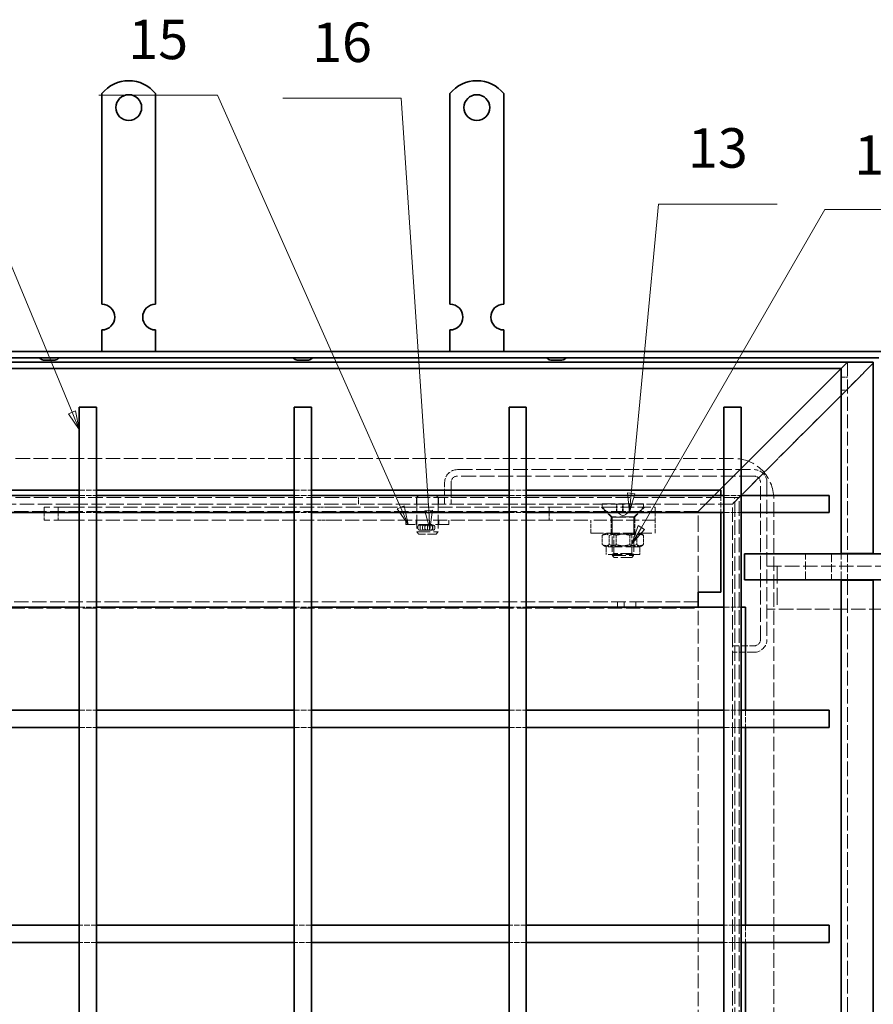
# Model space of a CAD drawing. Units: millimetres. Extents: x 0 to 2458, y 0 to 1470.
# Drawn here: x 404 to 801, y 480 to 938 of the extents above; entities that cross this region are included whole.
import ezdxf

# ---------------------------------------------------------------- set-up
doc = ezdxf.new("R2010")
doc.units = ezdxf.units.MM
doc.header["$LTSCALE"] = 3.5
doc.linetypes.add('DASHED_SPACE', pattern=[0.2067, 0.1654, -0.0413])
doc.layers.add('Skrytá (ISO)', color=7, linetype='DASHED_SPACE', lineweight=9, true_color=0x0080c0)
doc.layers.add('Značka (ISO)', color=5, linetype='Continuous', lineweight=9, true_color=0x0000ff)
doc.layers.add('Viditelná (ISO)', color=7, linetype='Continuous', lineweight=35)
doc.styles.add('Text popisu (ISO)', font='TAHOMA.TTF')

# ---------------------------------------------------------------- blocks, each defined once
blk = doc.blocks.new('Pozice2')
at = {"layer": 'Značka (ISO)'}
for p, q in [((166.14, 257.66), (150.39, 257.66)), ((169.78, 202.85), (166.14, 257.66)), ((170.28, 202.88), (169.28, 202.82)), ((169.28, 202.82), (169.94, 200.36)), ((169.78, 202.85), (169.94, 200.36)), ((169.94, 200.36), (170.28, 202.88))]:
    blk.add_line(p, q, dxfattribs=at)
at = {"layer": 'Značka (ISO)', "flags": 128}
blk.add_lwpolyline([(169.28, 202.82), (169.94, 200.36), (170.28, 202.88), (169.28, 202.82)], dxfattribs=at)
at = {"layer": 'Značka (ISO)'}
blk.add_solid([(169.28, 202.82), (169.94, 200.36), (170.28, 202.88), (169.28, 202.82)], dxfattribs=at)
at = {"layer": 'Značka (ISO)', "insert": (158.26, 264.43), "char_height": 5.25, "attachment_point": 5, "style": 'Text popisu (ISO)'}
blk.add_mtext('16', dxfattribs=at)
blk = doc.blocks.new('Pozice3')
at = {"layer": 'Značka (ISO)'}
for p, q in [((196.71, 205.13), (200.36, 243.59)), ((200.36, 243.59), (216.11, 243.59)), ((196.21, 205.18), (196.48, 202.64)), ((197.21, 205.08), (196.21, 205.18)), ((196.71, 205.13), (196.48, 202.64)), ((196.48, 202.64), (197.21, 205.08))]:
    blk.add_line(p, q, dxfattribs=at)
at = {"layer": 'Značka (ISO)', "flags": 128}
blk.add_lwpolyline([(196.21, 205.18), (196.48, 202.64), (197.21, 205.08), (196.21, 205.18)], dxfattribs=at)
at = {"layer": 'Značka (ISO)'}
blk.add_solid([(196.21, 205.18), (196.48, 202.64), (197.21, 205.08), (196.21, 205.18)], dxfattribs=at)
at = {"layer": 'Značka (ISO)', "insert": (208.23, 250.38), "char_height": 5.25, "attachment_point": 5, "style": 'Text popisu (ISO)'}
blk.add_mtext('13', dxfattribs=at)
blk = doc.blocks.new('Pozice4')
at = {"layer": 'Značka (ISO)'}
for p, q in [((198.06, 200.59), (222.47, 242.86)), ((222.47, 242.86), (238.22, 242.86)), ((197.63, 200.84), (196.81, 198.43)), ((198.06, 200.59), (196.81, 198.43)), ((196.81, 198.43), (198.49, 200.34)), ((198.49, 200.34), (197.63, 200.84))]:
    blk.add_line(p, q, dxfattribs=at)
at = {"layer": 'Značka (ISO)', "flags": 128}
blk.add_lwpolyline([(197.63, 200.84), (196.81, 198.43), (198.49, 200.34), (197.63, 200.84)], dxfattribs=at)
at = {"layer": 'Značka (ISO)'}
blk.add_solid([(197.63, 200.84), (196.81, 198.43), (198.49, 200.34), (197.63, 200.84)], dxfattribs=at)
at = {"layer": 'Značka (ISO)', "insert": (230.34, 249.43), "char_height": 5.25, "attachment_point": 5, "style": 'Text popisu (ISO)'}
blk.add_mtext('14', dxfattribs=at)
blk = doc.blocks.new('Pozice9')
at = {"layer": 'Značka (ISO)'}
for p, q in [((141.69, 258.07), (125.94, 258.07)), ((166.05, 203.28), (141.69, 258.07)), ((166.51, 203.49), (165.6, 203.08)), ((165.6, 203.08), (167.07, 201)), ((166.05, 203.28), (167.07, 201)), ((167.07, 201), (166.51, 203.49))]:
    blk.add_line(p, q, dxfattribs=at)
at = {"layer": 'Značka (ISO)', "flags": 128}
blk.add_lwpolyline([(165.6, 203.08), (167.07, 201), (166.51, 203.49), (165.6, 203.08)], dxfattribs=at)
at = {"layer": 'Značka (ISO)'}
blk.add_solid([(165.6, 203.08), (167.07, 201), (166.51, 203.49), (165.6, 203.08)], dxfattribs=at)
at = {"layer": 'Značka (ISO)', "insert": (133.82, 264.81), "char_height": 5.25, "attachment_point": 5, "style": 'Text popisu (ISO)'}
blk.add_mtext('15', dxfattribs=at)
blk = doc.blocks.new('Pozice17')
at = {"layer": 'Značka (ISO)'}
for p, q in [((105.3, 257.04), (89.55, 257.04)), ((122.37, 215.92), (105.3, 257.04)), ((122.83, 216.11), (121.91, 215.72)), ((123.33, 213.61), (122.83, 216.11)), ((121.91, 215.72), (123.33, 213.61)), ((122.37, 215.92), (123.33, 213.61))]:
    blk.add_line(p, q, dxfattribs=at)
at = {"layer": 'Značka (ISO)', "flags": 128}
blk.add_lwpolyline([(121.91, 215.72), (123.33, 213.61), (122.83, 216.11), (121.91, 215.72)], dxfattribs=at)
at = {"layer": 'Značka (ISO)'}
blk.add_solid([(121.91, 215.72), (123.33, 213.61), (122.83, 216.11), (121.91, 215.72)], dxfattribs=at)
at = {"layer": 'Značka (ISO)', "insert": (97.42, 263.61), "char_height": 5.25, "attachment_point": 5, "style": 'Text popisu (ISO)'}
blk.add_mtext('17', dxfattribs=at)

msp = doc.modelspace()

# ---------------------------------------------------------------- linework, layer by layer
at = {"layer": 'Skrytá (ISO)', "ltscale": 11.183784}
msp.add_line((789.151, 778.994), (789.151, 689.994), dxfattribs=at)
at = {"layer": 'Skrytá (ISO)', "ltscale": 2.759365}
for p, q in [((797.116, 774.459), (794.187, 771.53)), ((794.187, 771.53), (797.116, 774.459))]:
    msp.add_line(p, q, dxfattribs=at)
at = {"layer": 'Skrytá (ISO)', "ltscale": 13.183146}
for p, q in [((801.151, 778.494), (797.116, 774.459)), ((797.116, 774.459), (801.151, 778.494))]:
    msp.add_line(p, q, dxfattribs=at)
at = {"layer": 'Skrytá (ISO)', "ltscale": 10.866205}
for p, q in [((794.187, 771.53), (766.394, 743.737)), ((766.394, 743.737), (794.187, 771.53))]:
    msp.add_line(p, q, dxfattribs=at)
at = {"layer": 'Skrytá (ISO)', "ltscale": 1.632497}
for p, q in [((789.151, 771.994), (786.151, 771.994)), ((789.151, 765.994), (786.151, 765.994)), ((561.651, 715.994), (561.651, 712.994)), ((588.551, 715.994), (588.551, 712.994)), ((598.751, 715.994), (598.751, 712.994)), ((601.651, 715.994), (601.651, 712.994)), ((682.151, 667.494), (682.151, 664.494)), ((685.151, 667.494), (685.151, 664.494)), ((690.589, 664.494), (690.589, 667.494))]:
    msp.add_line(p, q, dxfattribs=at)
at = {"layer": 'Skrytá (ISO)', "ltscale": 3.454787}
for p, q in [((762.151, 739.494), (766.394, 743.737)), ((766.394, 743.737), (762.151, 739.494))]:
    msp.add_line(p, q, dxfattribs=at)
at = {"layer": 'Skrytá (ISO)', "ltscale": 12.40646}
for p, q in [((762.151, 739.494), (751.787, 729.13)), ((751.787, 729.13), (762.151, 739.494))]:
    msp.add_line(p, q, dxfattribs=at)
at = {"layer": 'Skrytá (ISO)', "ltscale": 11.605271}
for p, q in [((736.151, 734.181), (333.151, 734.181)), ((736.651, 312.494), (736.651, 715.494)), ((754.837, 312.494), (754.837, 715.494))]:
    msp.add_line(p, q, dxfattribs=at)
at = {"layer": 'Skrytá (ISO)', "ltscale": 11.92204}
for p, q in [((607.651, 728.994), (745.651, 728.994)), ((745.651, 725.994), (607.651, 725.994))]:
    msp.add_line(p, q, dxfattribs=at)
at = {"layer": 'Skrytá (ISO)', "ltscale": 6.156809}
for p, q in [((731.651, 721.494), (739.651, 729.494)), ((739.651, 729.494), (731.651, 721.494))]:
    msp.add_line(p, q, dxfattribs=at)
at = {"layer": 'Skrytá (ISO)', "ltscale": 1.727344}
for p, q in [((751.787, 729.13), (749.666, 727.009)), ((749.666, 727.009), (751.787, 729.13))]:
    msp.add_line(p, q, dxfattribs=at)
at = {"layer": 'Skrytá (ISO)', "ltscale": 6.168137}
for p, q in [((749.666, 727.009), (741.651, 718.994)), ((741.651, 718.994), (749.666, 727.009))]:
    msp.add_line(p, q, dxfattribs=at)
at = {"layer": 'Skrytá (ISO)', "ltscale": 4.353492}
for p, q in [((431.651, 719.494), (439.651, 719.494)), ((531.651, 719.494), (539.651, 719.494)), ((631.651, 719.494), (639.651, 719.494)), ((431.651, 716.994), (439.651, 716.994)), ((531.651, 716.994), (539.651, 716.994)), ((631.651, 716.994), (639.651, 716.994)), ((730.151, 716.994), (730.151, 708.994)), ((731.651, 716.994), (739.651, 716.994)), ((431.651, 708.994), (439.651, 708.994)), ((531.651, 708.994), (539.651, 708.994)), ((631.651, 708.994), (639.651, 708.994)), ((731.651, 708.994), (739.651, 708.994)), ((431.651, 664.994), (439.651, 664.994)), ((531.651, 664.994), (539.651, 664.994)), ((631.651, 664.994), (639.651, 664.994)), ((731.651, 664.994), (739.651, 664.994)), ((431.651, 616.994), (439.651, 616.994)), ((531.651, 616.994), (539.651, 616.994)), ((631.651, 616.994), (639.651, 616.994)), ((731.651, 616.994), (739.651, 616.994)), ((741.651, 616.994), (741.651, 608.994)), ((431.651, 608.994), (439.651, 608.994)), ((531.651, 608.994), (539.651, 608.994)), ((631.651, 608.994), (639.651, 608.994)), ((731.651, 608.994), (739.651, 608.994)), ((439.651, 516.994), (431.651, 516.994)), ((539.651, 516.994), (531.651, 516.994)), ((639.651, 516.994), (631.651, 516.994)), ((739.651, 516.994), (731.651, 516.994)), ((741.651, 516.994), (741.651, 508.994)), ((439.651, 508.994), (431.651, 508.994)), ((539.651, 508.994), (531.651, 508.994)), ((639.651, 508.994), (631.651, 508.994)), ((739.651, 508.994), (731.651, 508.994))]:
    msp.add_line(p, q, dxfattribs=at)
at = {"layer": 'Skrytá (ISO)', "ltscale": 5.44189}
for p, q in [((601.651, 712.994), (601.651, 722.994)), ((604.651, 722.994), (604.651, 712.994)), ((735.651, 646.994), (745.651, 646.994)), ((745.651, 643.994), (735.651, 643.994))]:
    msp.add_line(p, q, dxfattribs=at)
at = {"layer": 'Skrytá (ISO)', "ltscale": 9.774094}
for p, q in [((719.651, 709.494), (729.651, 719.494)), ((729.651, 719.494), (719.651, 709.494))]:
    msp.add_line(p, q, dxfattribs=at)
at = {"layer": 'Skrytá (ISO)', "ltscale": 11.211709}
for p, q in [((748.651, 649.994), (748.651, 722.994)), ((751.651, 722.994), (751.651, 649.994))]:
    msp.add_line(p, q, dxfattribs=at)
at = {"layer": 'Skrytá (ISO)', "ltscale": 11.691663}
for p, q in [((738.651, 715.994), (332.651, 715.994)), ((738.651, 309.994), (738.651, 715.994))]:
    msp.add_line(p, q, dxfattribs=at)
at = {"layer": 'Skrytá (ISO)', "ltscale": 0.769514}
for p, q in [((589.651, 716.994), (588.651, 715.994)), ((597.651, 716.994), (598.651, 715.994)), ((589.651, 698.994), (588.651, 699.994)), ((597.651, 698.994), (598.651, 699.994))]:
    msp.add_line(p, q, dxfattribs=at)
at = {"layer": 'Skrytá (ISO)', "ltscale": 11.058125}
for p, q in [((588.651, 715.994), (588.651, 699.994)), ((598.651, 715.994), (598.651, 699.994))]:
    msp.add_line(p, q, dxfattribs=at)
at = {"layer": 'Skrytá (ISO)', "ltscale": 2.308741}
for p, q in [((738.651, 715.994), (735.651, 712.994)), ((735.651, 712.994), (738.651, 715.994))]:
    msp.add_line(p, q, dxfattribs=at)
at = {"layer": 'Skrytá (ISO)', "ltscale": 3.118322}
for p, q in [((741.651, 718.994), (738.651, 715.994)), ((738.651, 715.994), (741.651, 718.994))]:
    msp.add_line(p, q, dxfattribs=at)
at = {"layer": 'Skrytá (ISO)', "ltscale": 11.51888}
for p, q in [((735.651, 712.994), (335.651, 712.994)), ((735.651, 312.994), (735.651, 712.994))]:
    msp.add_line(p, q, dxfattribs=at)
at = {"layer": 'Skrytá (ISO)', "ltscale": 13.21083}
for p, q in [((427.5, 711.494), (415.235, 711.494)), ((427.5, 705.494), (415.235, 705.494))]:
    msp.add_line(p, q, dxfattribs=at)
at = {"layer": 'Skrytá (ISO)', "ltscale": 3.265094}
for p, q in [((415.235, 711.494), (415.235, 705.494)), ((421.735, 711.494), (421.735, 705.494)), ((650.253, 711.494), (650.253, 705.494)), ((699.651, 711.494), (699.651, 705.494)), ((669.651, 699.494), (669.651, 705.494)), ((679.151, 699.494), (679.151, 705.494)), ((690.151, 699.494), (690.151, 705.494)), ((699.651, 699.494), (699.651, 705.494))]:
    msp.add_line(p, q, dxfattribs=at)
at = {"layer": 'Skrytá (ISO)', "ltscale": 11.359851}
for p, q in [((427.5, 711.494), (542.528, 711.494)), ((427.5, 705.494), (542.528, 705.494))]:
    msp.add_line(p, q, dxfattribs=at)
at = {"layer": 'Skrytá (ISO)', "ltscale": 2.541118}
for p, q in [((547.195, 711.494), (542.528, 711.494)), ((542.528, 705.494), (547.195, 705.494))]:
    msp.add_line(p, q, dxfattribs=at)
at = {"layer": 'Skrytá (ISO)', "ltscale": 11.806576}
msp.add_line((547.195, 711.494), (683.511, 711.494), dxfattribs=at)
at = {"layer": 'Skrytá (ISO)', "ltscale": 3.463161}
for p, q in [((679.151, 706.994), (674.651, 711.494)), ((690.151, 706.994), (694.651, 711.494))]:
    msp.add_line(p, q, dxfattribs=at)
at = {"layer": 'Skrytá (ISO)', "ltscale": 10.432893}
msp.add_line((675.041, 713.084), (694.261, 713.084), dxfattribs=at)
at = {"layer": 'Skrytá (ISO)', "ltscale": 0.865176}
for p, q in [((675.041, 713.084), (675.041, 711.494)), ((694.261, 713.084), (694.261, 711.494))]:
    msp.add_line(p, q, dxfattribs=at)
at = {"layer": 'Skrytá (ISO)', "ltscale": 3.547819}
for p, q in [((679.651, 706.884), (675.041, 711.494)), ((689.651, 706.884), (694.261, 711.494))]:
    msp.add_line(p, q, dxfattribs=at)
at = {"layer": 'Skrytá (ISO)', "ltscale": 1.959017}
for p, q in [((681.58, 709.484), (681.58, 713.084)), ((681.727, 709.484), (681.727, 713.084)), ((684.504, 709.484), (684.504, 713.084)), ((684.798, 709.484), (684.798, 713.084)), ((687.575, 709.484), (687.575, 713.084)), ((687.722, 713.084), (687.722, 709.484))]:
    msp.add_line(p, q, dxfattribs=at)
at = {"layer": 'Skrytá (ISO)', "ltscale": 10.856288}
for p, q in [((683.511, 711.494), (699.542, 711.494)), ((679.651, 706.884), (689.651, 706.884)), ((603.651, 703.494), (583.651, 703.494)), ((588.651, 699.994), (598.651, 699.994)), ((679.651, 689.005), (689.651, 689.005))]:
    msp.add_line(p, q, dxfattribs=at)
at = {"layer": 'Skrytá (ISO)', "ltscale": 0.544099}
msp.add_line((699.542, 711.494), (699.613, 711.494), dxfattribs=at)
at = {"layer": 'Skrytá (ISO)', "ltscale": 0.581868}
msp.add_line((699.613, 711.494), (699.651, 711.494), dxfattribs=at)
at = {"layer": 'Skrytá (ISO)', "ltscale": 11.641747}
for p, q in [((719.651, 709.494), (340.651, 709.494)), ((719.651, 667.494), (340.651, 667.494)), ((340.651, 664.494), (719.651, 664.494))]:
    msp.add_line(p, q, dxfattribs=at)
at = {"layer": 'Skrytá (ISO)', "ltscale": 0.816199}
for p, q in [((679.151, 706.994), (679.151, 705.494)), ((690.151, 706.994), (690.151, 705.494))]:
    msp.add_line(p, q, dxfattribs=at)
at = {"layer": 'Skrytá (ISO)', "ltscale": 11.941916}
msp.add_line((690.151, 706.994), (679.151, 706.994), dxfattribs=at)
at = {"layer": 'Skrytá (ISO)', "ltscale": 12.357333}
for p, q in [((679.651, 706.884), (679.651, 689.005)), ((689.651, 706.884), (689.651, 689.005))]:
    msp.add_line(p, q, dxfattribs=at)
at = {"layer": 'Skrytá (ISO)', "ltscale": 1.886764}
for q in [(681.648, 709.218), (687.654, 709.218)]:
    msp.add_line((684.651, 707.484), q, dxfattribs=at)
at = {"layer": 'Skrytá (ISO)', "ltscale": 12.958739}
msp.add_line((719.651, 671.994), (719.651, 709.494), dxfattribs=at)
at = {"layer": 'Skrytá (ISO)', "ltscale": 11.31319}
msp.add_line((547.195, 705.494), (669.651, 705.494), dxfattribs=at)
at = {"layer": 'Skrytá (ISO)', "ltscale": 1.088298}
for p, q in [((583.651, 705.494), (583.651, 703.494)), ((588.401, 705.494), (588.401, 703.494)), ((598.901, 705.494), (598.901, 703.494)), ((603.651, 705.494), (603.651, 703.494))]:
    msp.add_line(p, q, dxfattribs=at)
at = {"layer": 'Skrytá (ISO)', "ltscale": 0.375397}
for p, q in [((589.244, 701.649), (589.244, 702.339)), ((591.351, 701.649), (591.351, 702.339)), ((592.501, 701.649), (592.501, 702.339)), ((594.801, 702.339), (594.801, 701.649)), ((595.951, 701.649), (595.951, 702.339)), ((597.1, 701.649), (597.1, 702.339))]:
    msp.add_line(p, q, dxfattribs=at)
at = {"layer": 'Skrytá (ISO)', "ltscale": 0.146227}
for p, q in [((590.247, 703.144), (589.996, 703.144)), ((596.348, 703.144), (596.097, 703.144)), ((589.996, 700.844), (590.247, 700.844)), ((596.097, 700.844), (596.348, 700.844))]:
    msp.add_line(p, q, dxfattribs=at)
at = {"layer": 'Skrytá (ISO)', "ltscale": 5.177351}
for p, q in [((593.651, 703.144), (590.247, 703.144)), ((590.247, 700.844), (593.651, 700.844))]:
    msp.add_line(p, q, dxfattribs=at)
at = {"layer": 'Skrytá (ISO)', "ltscale": 1.251558}
for p, q in [((590.247, 700.844), (590.247, 703.144)), ((593.651, 700.844), (593.651, 703.144)), ((596.097, 700.844), (596.097, 703.144))]:
    msp.add_line(p, q, dxfattribs=at)
at = {"layer": 'Skrytá (ISO)', "ltscale": 0.43798}
for p, q in [((592.501, 702.339), (592.501, 703.144)), ((592.501, 700.844), (592.501, 701.649)), ((594.801, 702.339), (594.801, 703.144)), ((594.801, 700.844), (594.801, 701.649))]:
    msp.add_line(p, q, dxfattribs=at)
at = {"layer": 'Skrytá (ISO)', "ltscale": 3.720423}
for p, q in [((596.097, 703.144), (593.651, 703.144)), ((593.651, 700.844), (596.097, 700.844))]:
    msp.add_line(p, q, dxfattribs=at)
at = {"layer": 'Skrytá (ISO)', "ltscale": 10.366991}
for p, q in [((699.651, 705.494), (669.651, 705.494)), ((669.651, 699.494), (699.651, 699.494))]:
    msp.add_line(p, q, dxfattribs=at)
at = {"layer": 'Skrytá (ISO)', "ltscale": 6.838507}
msp.add_line((597.651, 698.994), (589.651, 698.994), dxfattribs=at)
at = {"layer": 'Skrytá (ISO)', "ltscale": 2.271023}
for p, q in [((675.026, 698.331), (675.026, 694.158)), ((678.176, 698.331), (678.176, 694.158)), ((681.501, 698.331), (681.501, 694.158)), ((687.801, 698.331), (687.801, 694.158)), ((691.126, 698.331), (691.126, 694.158)), ((694.276, 698.331), (694.276, 694.158))]:
    msp.add_line(p, q, dxfattribs=at)
at = {"layer": 'Skrytá (ISO)', "ltscale": 0.738161}
for p, q in [((676.851, 699.494), (675.676, 698.816)), ((692.451, 699.494), (693.626, 698.816)), ((676.851, 692.994), (675.676, 693.673)), ((692.451, 692.994), (693.626, 693.673))]:
    msp.add_line(p, q, dxfattribs=at)
at = {"layer": 'Skrytá (ISO)', "ltscale": 0.510087}
for p, q in [((680.463, 699.026), (679.651, 699.494)), ((688.839, 699.026), (689.651, 699.494)), ((680.463, 689.963), (679.651, 689.494)), ((688.839, 689.963), (689.651, 689.494))]:
    msp.add_line(p, q, dxfattribs=at)
at = {"layer": 'Skrytá (ISO)', "ltscale": 9.093227}
for p, q in [((680.463, 699.026), (688.839, 699.026)), ((688.839, 689.963), (680.463, 689.963))]:
    msp.add_line(p, q, dxfattribs=at)
at = {"layer": 'Skrytá (ISO)', "ltscale": 4.931704}
for p, q in [((680.463, 689.963), (680.463, 699.026)), ((688.839, 689.963), (688.839, 699.026))]:
    msp.add_line(p, q, dxfattribs=at)
at = {"layer": 'Skrytá (ISO)', "ltscale": 11.29054}
for p, q in [((692.451, 692.994), (676.851, 692.994)), ((692.451, 689.494), (676.851, 689.494))]:
    msp.add_line(p, q, dxfattribs=at)
at = {"layer": 'Skrytá (ISO)', "ltscale": 1.904597}
for p, q in [((676.851, 692.994), (676.851, 689.494)), ((692.451, 692.994), (692.451, 689.494))]:
    msp.add_line(p, q, dxfattribs=at)
at = {"layer": 'Skrytá (ISO)', "ltscale": 0.708079}
for p, q in [((680.571, 688.084), (679.651, 689.005)), ((688.731, 688.084), (689.651, 689.005))]:
    msp.add_line(p, q, dxfattribs=at)
at = {"layer": 'Skrytá (ISO)', "ltscale": 8.858351}
msp.add_line((688.731, 688.084), (680.571, 688.084), dxfattribs=at)
at = {"layer": 'Skrytá (ISO)', "ltscale": 6.530288}
for p, q in [((769.651, 677.744), (769.651, 689.744)), ((781.73, 689.744), (781.73, 677.744)), ((786.151, 677.744), (786.151, 689.744)), ((789.151, 689.744), (789.151, 677.744))]:
    msp.add_line(p, q, dxfattribs=at)
at = {"layer": 'Skrytá (ISO)', "ltscale": 11.601157}
for p, q in [((751.651, 683.994), (814.294, 683.994)), ((814.294, 663.994), (751.651, 663.994))]:
    msp.add_line(p, q, dxfattribs=at)
at = {"layer": 'Skrytá (ISO)', "ltscale": 13.822656}
msp.add_line((756.47, 683.994), (756.47, 663.994), dxfattribs=at)
at = {"layer": 'Skrytá (ISO)', "ltscale": 11.66065}
msp.add_line((789.151, 677.494), (789.151, 348.494), dxfattribs=at)
at = {"layer": 'Skrytá (ISO)', "ltscale": 11.672464}
msp.add_line((719.651, 360.994), (719.651, 664.994), dxfattribs=at)
at = {"layer": 'Skrytá (ISO)', "ltscale": 1.913896, "flags": 128}
for points in [[(681.58, 709.484), (681.718, 709.439), (681.852, 709.398), (681.981, 709.362), (682.108, 709.331), (682.231, 709.303), (682.351, 709.28), (682.469, 709.26), (682.586, 709.244), (682.701, 709.232), (682.815, 709.223), (682.929, 709.218), (683.042, 709.216), (683.155, 709.218), (683.269, 709.223), (683.383, 709.232), (683.498, 709.244), (683.614, 709.26), (683.733, 709.28), (683.853, 709.303), (683.976, 709.331), (684.102, 709.362), (684.232, 709.398), (684.366, 709.439), (684.504, 709.484)], [(681.727, 709.484), (681.72, 709.439), (681.714, 709.398), (681.707, 709.362), (681.701, 709.331), (681.694, 709.303), (681.688, 709.28), (681.682, 709.26), (681.677, 709.244), (681.671, 709.232), (681.665, 709.223), (681.659, 709.218), (681.654, 709.216), (681.648, 709.218), (681.642, 709.223), (681.636, 709.232), (681.631, 709.244), (681.625, 709.26), (681.619, 709.28), (681.613, 709.303), (681.607, 709.331), (681.6, 709.362), (681.594, 709.398), (681.587, 709.439), (681.58, 709.484)], [(684.798, 709.484), (684.653, 709.439), (684.513, 709.398), (684.377, 709.362), (684.244, 709.331), (684.115, 709.303), (683.988, 709.28), (683.864, 709.26), (683.742, 709.244), (683.621, 709.232), (683.501, 709.223), (683.381, 709.218), (683.263, 709.216), (683.144, 709.218), (683.025, 709.223), (682.905, 709.232), (682.784, 709.244), (682.661, 709.26), (682.537, 709.28), (682.41, 709.303), (682.281, 709.331), (682.149, 709.362), (682.013, 709.398), (681.872, 709.439), (681.727, 709.484)], [(684.504, 709.484), (684.649, 709.439), (684.789, 709.398), (684.925, 709.362), (685.058, 709.331), (685.187, 709.303), (685.314, 709.28), (685.438, 709.26), (685.56, 709.244), (685.681, 709.232), (685.801, 709.223), (685.92, 709.218), (686.039, 709.216), (686.158, 709.218), (686.277, 709.223), (686.397, 709.232), (686.518, 709.244), (686.641, 709.26), (686.765, 709.28), (686.891, 709.303), (687.021, 709.331), (687.153, 709.362), (687.289, 709.398), (687.43, 709.439), (687.575, 709.484)], [(687.722, 709.484), (687.584, 709.439), (687.45, 709.398), (687.32, 709.362), (687.194, 709.331), (687.071, 709.303), (686.951, 709.28), (686.832, 709.26), (686.716, 709.244), (686.601, 709.232), (686.487, 709.223), (686.373, 709.218), (686.26, 709.216), (686.147, 709.218), (686.033, 709.223), (685.919, 709.232), (685.804, 709.244), (685.687, 709.26), (685.569, 709.28), (685.449, 709.303), (685.326, 709.331), (685.199, 709.362), (685.07, 709.398), (684.936, 709.439), (684.798, 709.484)], [(687.575, 709.484), (687.582, 709.439), (687.588, 709.398), (687.595, 709.362), (687.601, 709.331), (687.607, 709.303), (687.613, 709.28), (687.619, 709.26), (687.625, 709.244), (687.631, 709.232), (687.637, 709.223), (687.643, 709.218), (687.648, 709.216), (687.654, 709.218), (687.66, 709.223), (687.665, 709.232), (687.671, 709.244), (687.677, 709.26), (687.683, 709.28), (687.689, 709.303), (687.695, 709.331), (687.702, 709.362), (687.708, 709.398), (687.715, 709.439), (687.722, 709.484)]]:
    msp.add_lwpolyline(points, dxfattribs=at)
at = {"layer": 'Skrytá (ISO)', "ltscale": 2.143675, "flags": 128}
for points in [[(593.651, 700.744), (593.491, 700.755), (593.329, 700.787), (593.172, 700.84), (593.023, 700.914), (592.887, 701.005), (592.767, 701.11), (592.662, 701.23), (592.57, 701.366), (592.496, 701.515), (592.443, 701.673), (592.412, 701.834), (592.401, 701.994), (592.412, 702.154), (592.443, 702.316), (592.496, 702.474), (592.57, 702.622), (592.662, 702.758), (592.767, 702.878), (592.887, 702.983), (593.023, 703.075), (593.172, 703.149), (593.329, 703.202), (593.491, 703.234), (593.651, 703.244)], [(593.651, 703.244), (593.811, 703.234), (593.973, 703.202), (594.13, 703.149), (594.279, 703.075), (594.415, 702.983), (594.535, 702.878), (594.64, 702.758), (594.731, 702.622), (594.805, 702.474), (594.859, 702.316), (594.89, 702.154), (594.901, 701.994), (594.89, 701.834), (594.859, 701.673), (594.805, 701.515), (594.731, 701.366), (594.64, 701.23), (594.535, 701.11), (594.415, 701.005), (594.279, 700.914), (594.13, 700.84), (593.973, 700.787), (593.811, 700.755), (593.651, 700.744)]]:
    msp.add_lwpolyline(points, dxfattribs=at)
at = {"layer": 'Skrytá (ISO)', "ltscale": 5.42289, "flags": 128}
for points in [[(675.026, 698.331), (675.174, 698.46), (675.318, 698.575), (675.458, 698.677), (675.594, 698.767), (675.726, 698.844), (675.856, 698.911), (675.984, 698.966), (676.109, 699.011), (676.234, 699.046), (676.357, 699.071), (676.479, 699.085), (676.601, 699.09), (676.723, 699.085), (676.845, 699.071), (676.968, 699.046), (677.092, 699.011), (677.218, 698.966), (677.345, 698.911), (677.475, 698.844), (677.607, 698.767), (677.743, 698.677), (677.883, 698.575), (678.027, 698.46), (678.176, 698.331)], [(681.501, 698.331), (681.195, 698.46), (680.899, 698.575), (680.612, 698.677), (680.333, 698.767), (680.06, 698.844), (679.793, 698.911), (679.531, 698.966), (679.273, 699.011), (679.018, 699.046), (678.765, 699.071), (678.514, 699.085), (678.263, 699.09), (678.013, 699.085), (677.761, 699.071), (677.508, 699.046), (677.253, 699.011), (676.995, 698.966), (676.733, 698.911), (676.466, 698.844), (676.194, 698.767), (675.914, 698.677), (675.627, 698.575), (675.332, 698.46), (675.026, 698.331)], [(678.176, 698.331), (678.631, 698.46), (679.071, 698.575), (679.497, 698.677), (679.912, 698.767), (680.317, 698.844), (680.714, 698.911), (681.104, 698.966), (681.487, 699.011), (681.867, 699.046), (682.242, 699.071), (682.616, 699.085), (682.989, 699.09), (683.361, 699.085), (683.735, 699.071), (684.11, 699.046), (684.49, 699.011), (684.873, 698.966), (685.263, 698.911), (685.66, 698.844), (686.065, 698.767), (686.48, 698.677), (686.906, 698.575), (687.346, 698.46), (687.801, 698.331)], [(691.126, 698.331), (690.671, 698.46), (690.231, 698.575), (689.805, 698.677), (689.39, 698.767), (688.984, 698.844), (688.588, 698.911), (688.198, 698.966), (687.814, 699.011), (687.435, 699.046), (687.059, 699.071), (686.686, 699.085), (686.313, 699.09), (685.941, 699.085), (685.567, 699.071), (685.192, 699.046), (684.812, 699.011), (684.429, 698.966), (684.039, 698.911), (683.642, 698.844), (683.237, 698.767), (682.822, 698.677), (682.395, 698.575), (681.956, 698.46), (681.501, 698.331)], [(687.801, 698.331), (688.107, 698.46), (688.403, 698.575), (688.69, 698.677), (688.969, 698.767), (689.242, 698.844), (689.509, 698.911), (689.771, 698.966), (690.029, 699.011), (690.284, 699.046), (690.537, 699.071), (690.788, 699.085), (691.039, 699.09), (691.289, 699.085), (691.541, 699.071), (691.793, 699.046), (692.049, 699.011), (692.307, 698.966), (692.569, 698.911), (692.836, 698.844), (693.108, 698.767), (693.387, 698.677), (693.674, 698.575), (693.97, 698.46), (694.276, 698.331)], [(694.276, 698.331), (694.127, 698.46), (693.984, 698.575), (693.844, 698.677), (693.708, 698.767), (693.575, 698.844), (693.446, 698.911), (693.318, 698.966), (693.192, 699.011), (693.068, 699.046), (692.945, 699.071), (692.823, 699.085), (692.701, 699.09), (692.579, 699.085), (692.457, 699.071), (692.334, 699.046), (692.21, 699.011), (692.084, 698.966), (691.957, 698.911), (691.827, 698.844), (691.694, 698.767), (691.559, 698.677), (691.419, 698.575), (691.275, 698.46), (691.126, 698.331)], [(675.026, 694.158), (675.332, 694.029), (675.627, 693.914), (675.914, 693.812), (676.194, 693.722), (676.466, 693.644), (676.733, 693.578), (676.995, 693.522), (677.253, 693.477), (677.508, 693.443), (677.761, 693.418), (678.013, 693.403), (678.263, 693.398), (678.514, 693.403), (678.765, 693.418), (679.018, 693.443), (679.273, 693.477), (679.531, 693.522), (679.793, 693.578), (680.06, 693.644), (680.333, 693.722), (680.612, 693.812), (680.899, 693.914), (681.195, 694.029), (681.501, 694.158)], [(678.176, 694.158), (678.027, 694.029), (677.883, 693.914), (677.743, 693.812), (677.607, 693.722), (677.475, 693.644), (677.345, 693.578), (677.218, 693.522), (677.092, 693.477), (676.968, 693.443), (676.845, 693.418), (676.723, 693.403), (676.601, 693.398), (676.479, 693.403), (676.357, 693.418), (676.234, 693.443), (676.109, 693.477), (675.984, 693.522), (675.856, 693.578), (675.726, 693.644), (675.594, 693.722), (675.458, 693.812), (675.318, 693.914), (675.174, 694.029), (675.026, 694.158)], [(687.801, 694.158), (687.346, 694.029), (686.906, 693.914), (686.48, 693.812), (686.065, 693.722), (685.66, 693.644), (685.263, 693.578), (684.873, 693.522), (684.49, 693.477), (684.11, 693.443), (683.735, 693.418), (683.361, 693.403), (682.989, 693.398), (682.616, 693.403), (682.242, 693.418), (681.867, 693.443), (681.487, 693.477), (681.104, 693.522), (680.714, 693.578), (680.317, 693.644), (679.912, 693.722), (679.497, 693.812), (679.071, 693.914), (678.631, 694.029), (678.176, 694.158)], [(681.501, 694.158), (681.956, 694.029), (682.395, 693.914), (682.822, 693.812), (683.237, 693.722), (683.642, 693.644), (684.039, 693.578), (684.429, 693.522), (684.812, 693.477), (685.192, 693.443), (685.567, 693.418), (685.941, 693.403), (686.313, 693.398), (686.686, 693.403), (687.059, 693.418), (687.435, 693.443), (687.814, 693.477), (688.198, 693.522), (688.588, 693.578), (688.984, 693.644), (689.39, 693.722), (689.805, 693.812), (690.231, 693.914), (690.671, 694.029), (691.126, 694.158)], [(694.276, 694.158), (693.97, 694.029), (693.674, 693.914), (693.387, 693.812), (693.108, 693.722), (692.836, 693.644), (692.569, 693.578), (692.307, 693.522), (692.049, 693.477), (691.793, 693.443), (691.541, 693.418), (691.289, 693.403), (691.039, 693.398), (690.788, 693.403), (690.537, 693.418), (690.284, 693.443), (690.029, 693.477), (689.771, 693.522), (689.509, 693.578), (689.242, 693.644), (688.969, 693.722), (688.69, 693.812), (688.403, 693.914), (688.107, 694.029), (687.801, 694.158)], [(691.126, 694.158), (691.275, 694.029), (691.419, 693.914), (691.559, 693.812), (691.694, 693.722), (691.827, 693.644), (691.957, 693.578), (692.084, 693.522), (692.21, 693.477), (692.334, 693.443), (692.457, 693.418), (692.579, 693.403), (692.701, 693.398), (692.823, 693.403), (692.945, 693.418), (693.068, 693.443), (693.192, 693.477), (693.318, 693.522), (693.446, 693.578), (693.575, 693.644), (693.708, 693.722), (693.844, 693.812), (693.984, 693.914), (694.127, 694.029), (694.276, 694.158)]]:
    msp.add_lwpolyline(points, dxfattribs=at)
at = {"layer": 'Skrytá (ISO)', "ltscale": 13.524251}
msp.add_arc((736.151, 715.494), 18.686, 0, 90, dxfattribs=at)
at = {"layer": 'Skrytá (ISO)', "ltscale": 5.128855}
for centre, start, end in [((607.651, 722.994), 90, 180), ((745.651, 722.994), 0, 90), ((745.651, 649.994), 270, 0)]:
    msp.add_arc(centre, 6, start, end, dxfattribs=at)
at = {"layer": 'Skrytá (ISO)', "ltscale": 2.564378}
for centre, start, end in [((607.651, 722.994), 90, 180), ((745.651, 722.994), 0, 90), ((745.651, 649.994), 270, 0)]:
    msp.add_arc(centre, 3, start, end, dxfattribs=at)
at = {"layer": 'Skrytá (ISO)', "ltscale": 0.427313}
msp.add_arc((736.151, 715.494), 0.5, 0, 90, dxfattribs=at)
at = {"layer": 'Skrytá (ISO)', "ltscale": 0.688035}
for centre, start, end in [((592.156, 702.339), 90, 180), ((592.156, 701.649), 180, 270), ((595.146, 702.339), 0, 90), ((595.146, 701.649), 270, 0)]:
    msp.add_arc(centre, 0.805, start, end, dxfattribs=at)
at = {"layer": 'Skrytá (ISO)', "ltscale": 0.693886}
for centre, start, end in [((593.306, 702.339), 90, 180), ((593.306, 701.649), 180, 270), ((593.996, 702.339), 0, 90), ((593.996, 701.649), 270, 0)]:
    msp.add_arc(centre, 0.805, start, end, dxfattribs=at)
at = {"layer": 'Skrytá (ISO)', "ltscale": 0.688035}
for centre, major_axis, start_param, end_param in [((589.996, 702.339), (0, 0.805), 0, 1.5707963), ((589.996, 701.649), (0, -0.805), 4.712389, 6.2831853), ((596.348, 702.339), (0, 0.805), 4.712389, 6.2831853), ((596.348, 701.649), (0, -0.805), 0, 1.5707963)]:
    msp.add_ellipse(centre, major_axis=major_axis, ratio=0.9338129, start_param=start_param, end_param=end_param, dxfattribs=at)
at = {"layer": 'Viditelná (ISO)'}
for p, q in [((442.151, 903.982), (442.151, 887.494)), ((467.151, 903.982), (467.151, 887.494)), ((604.151, 903.982), (604.151, 887.494)), ((629.151, 903.982), (629.151, 887.494)), ((442.151, 887.494), (442.151, 884.312)), ((467.151, 887.494), (467.151, 884.312)), ((604.151, 887.494), (604.151, 884.312)), ((629.151, 887.494), (629.151, 884.312)), ((442.151, 884.312), (442.151, 881.837)), ((442.151, 872.645), (442.151, 881.837)), ((467.151, 884.312), (467.151, 881.837)), ((467.151, 872.645), (467.151, 881.837)), ((604.151, 884.312), (604.151, 881.837)), ((604.151, 872.645), (604.151, 881.837)), ((629.151, 884.312), (629.151, 881.837)), ((629.151, 872.645), (629.151, 881.837)), ((442.151, 872.645), (442.151, 870.17)), ((467.151, 872.645), (467.151, 870.17)), ((604.151, 872.645), (604.151, 870.17)), ((629.151, 872.645), (629.151, 870.17)), ((442.151, 870.17), (442.151, 863.806)), ((467.151, 870.17), (467.151, 863.806)), ((604.151, 870.17), (604.151, 863.806)), ((629.151, 870.17), (629.151, 863.806)), ((442.151, 863.806), (442.151, 861.331)), ((467.151, 863.806), (467.151, 861.331)), ((604.151, 863.806), (604.151, 861.331)), ((629.151, 863.806), (629.151, 861.331)), ((442.151, 852.139), (442.151, 861.331)), ((467.151, 852.139), (467.151, 861.331)), ((604.151, 852.139), (604.151, 861.331)), ((629.151, 852.139), (629.151, 861.331)), ((442.151, 852.139), (442.151, 849.664)), ((442.151, 849.664), (442.151, 843.3)), ((467.151, 852.139), (467.151, 849.664)), ((467.151, 849.664), (467.151, 843.3)), ((604.151, 852.139), (604.151, 849.664)), ((604.151, 849.664), (604.151, 843.3)), ((629.151, 852.139), (629.151, 849.664)), ((629.151, 849.664), (629.151, 843.3)), ((442.151, 843.3), (442.151, 840.825)), ((467.151, 843.3), (467.151, 840.825)), ((604.151, 843.3), (604.151, 840.825)), ((629.151, 843.3), (629.151, 840.825)), ((442.151, 831.633), (442.151, 840.825)), ((467.151, 831.633), (467.151, 840.825)), ((604.151, 831.633), (604.151, 840.825)), ((629.151, 831.633), (629.151, 840.825)), ((442.151, 831.633), (442.151, 829.158)), ((467.151, 831.633), (467.151, 829.158)), ((604.151, 831.633), (604.151, 829.158)), ((629.151, 831.633), (629.151, 829.158)), ((442.151, 829.158), (442.151, 825.976)), ((442.151, 825.976), (442.151, 805.994)), ((467.151, 829.158), (467.151, 825.976)), ((467.151, 825.976), (467.151, 805.994)), ((604.151, 829.158), (604.151, 825.976)), ((604.151, 825.976), (604.151, 805.994)), ((629.151, 829.158), (629.151, 825.976)), ((629.151, 825.976), (629.151, 805.994)), ((442.151, 793.994), (442.151, 783.994)), ((467.151, 793.994), (467.151, 783.994)), ((604.151, 793.994), (604.151, 783.994)), ((629.151, 793.994), (629.151, 783.994)), ((806.651, 783.994), (264.651, 783.994)), ((803.651, 780.994), (267.651, 780.994)), ((420.269, 779.994), (415.033, 779.994)), ((538.269, 779.994), (533.033, 779.994)), ((656.269, 779.994), (651.033, 779.994)), ((789.151, 778.994), (271.151, 778.994)), ((786.151, 775.994), (310.651, 775.994)), ((780.425, 770.268), (786.085, 775.929)), ((786.085, 775.929), (780.425, 770.268)), ((786.085, 775.929), (786.151, 775.994)), ((786.151, 775.994), (786.085, 775.929)), ((786.151, 775.994), (789.151, 778.994)), ((786.151, 689.994), (786.151, 775.994)), ((792.151, 778.994), (789.151, 778.994)), ((801.151, 778.994), (792.151, 778.994)), ((801.151, 689.994), (801.151, 778.994)), ((777.49, 767.334), (780.425, 770.268)), ((780.425, 770.268), (777.49, 767.334)), ((739.651, 729.494), (777.49, 767.334)), ((777.49, 767.334), (739.651, 729.494)), ((431.651, 757.994), (439.651, 757.994)), ((431.651, 757.994), (431.651, 267.994)), ((439.651, 757.994), (439.651, 267.994)), ((531.651, 757.994), (539.651, 757.994)), ((531.651, 757.994), (531.651, 267.994)), ((539.651, 757.994), (539.651, 267.994)), ((631.651, 757.994), (639.651, 757.994)), ((631.651, 267.994), (631.651, 757.994)), ((639.651, 267.994), (639.651, 757.994)), ((731.651, 757.994), (739.651, 757.994)), ((731.651, 267.994), (731.651, 757.994)), ((739.651, 267.994), (739.651, 757.994)), ((339.651, 719.494), (431.651, 719.494)), ((439.651, 719.494), (531.651, 719.494)), ((539.651, 719.494), (631.651, 719.494)), ((639.651, 719.494), (730.151, 719.494)), ((729.651, 719.494), (731.651, 721.494)), ((731.651, 721.494), (729.651, 719.494)), ((730.151, 719.494), (730.151, 716.994)), ((339.651, 716.994), (431.651, 716.994)), ((439.651, 716.994), (531.651, 716.994)), ((539.651, 716.994), (631.651, 716.994)), ((639.651, 716.994), (731.651, 716.994)), ((739.651, 716.994), (780.651, 716.994)), ((780.651, 716.994), (780.651, 708.994)), ((339.651, 708.994), (431.651, 708.994)), ((439.651, 708.994), (531.651, 708.994)), ((539.651, 708.994), (631.651, 708.994)), ((639.651, 708.994), (731.651, 708.994)), ((730.151, 708.994), (730.151, 671.994)), ((739.651, 708.994), (780.651, 708.994)), ((783.497, 689.744), (741.151, 689.744)), ((741.151, 689.744), (741.151, 677.744)), ((783.497, 689.744), (791.083, 689.744)), ((786.151, 689.744), (786.151, 689.994)), ((792.151, 689.994), (786.151, 689.994)), ((789.151, 689.994), (789.151, 689.744)), ((822.651, 689.744), (791.083, 689.744)), ((792.151, 689.994), (801.151, 689.994)), ((741.151, 677.744), (783.497, 677.744)), ((791.083, 677.744), (783.497, 677.744)), ((786.151, 677.494), (786.151, 677.744)), ((786.151, 677.494), (792.151, 677.494)), ((786.151, 348.494), (786.151, 677.494)), ((789.151, 677.744), (789.151, 677.494)), ((791.083, 677.744), (822.651, 677.744)), ((801.151, 677.494), (792.151, 677.494)), ((801.151, 348.494), (801.151, 677.494)), ((719.651, 671.994), (730.151, 671.994)), ((719.651, 670.494), (719.651, 671.994)), ((719.651, 665.298), (719.651, 670.494)), ((339.651, 664.994), (431.651, 664.994)), ((439.651, 664.994), (531.651, 664.994)), ((539.651, 664.994), (631.651, 664.994)), ((639.651, 664.994), (731.651, 664.994)), ((719.651, 664.994), (719.651, 665.298)), ((739.651, 664.994), (741.651, 664.994)), ((741.651, 664.994), (741.651, 616.994)), ((339.651, 616.994), (431.651, 616.994)), ((439.651, 616.994), (531.651, 616.994)), ((539.651, 616.994), (631.651, 616.994)), ((639.651, 616.994), (731.651, 616.994)), ((739.651, 616.994), (780.651, 616.994)), ((780.651, 616.994), (780.651, 608.994)), ((339.651, 608.994), (431.651, 608.994)), ((439.651, 608.994), (531.651, 608.994)), ((539.651, 608.994), (631.651, 608.994)), ((639.651, 608.994), (731.651, 608.994)), ((739.651, 608.994), (780.651, 608.994)), ((741.651, 608.994), (741.651, 516.994)), ((431.651, 516.994), (339.651, 516.994)), ((531.651, 516.994), (439.651, 516.994)), ((631.651, 516.994), (539.651, 516.994)), ((731.651, 516.994), (639.651, 516.994)), ((780.651, 516.994), (739.651, 516.994)), ((780.651, 516.994), (780.651, 508.994)), ((431.651, 508.994), (339.651, 508.994)), ((531.651, 508.994), (439.651, 508.994)), ((631.651, 508.994), (539.651, 508.994)), ((731.651, 508.994), (639.651, 508.994)), ((780.651, 508.994), (739.651, 508.994)), ((741.651, 508.994), (741.651, 416.994))]:
    msp.add_line(p, q, dxfattribs=at)
for centre in [(454.651, 897.494), (616.651, 897.494)]:
    msp.add_circle(centre, 6, dxfattribs=at)
for centre, radius, start, end in [((454.651, 893.994), 16, 38.62483, 141.37517), ((616.651, 893.994), 16, 38.62483, 141.37517), ((442.151, 799.994), 6, 270, 90), ((467.151, 799.994), 6, 90, 270), ((604.151, 799.994), 6, 270, 90), ((629.151, 799.994), 6, 90, 270), ((415.033, 781.994), 2, 210, 270), ((420.269, 781.994), 2, 270, 330), ((533.033, 781.994), 2, 210, 270), ((538.269, 781.994), 2, 270, 330), ((651.033, 781.994), 2, 210, 270), ((656.269, 781.994), 2, 270, 330)]:
    msp.add_arc(centre, radius, start, end, dxfattribs=at)

# ---------------------------------------------------------------- block references
at = {"layer": 'Značka (ISO)', "xscale": 3.5, "yscale": 3.5, "zscale": 3.5}
for name in ['Pozice9', 'Pozice2', 'Pozice17', 'Pozice3', 'Pozice4']:
    msp.add_blockref(name, (0, 0), dxfattribs=at)

doc.saveas('drawing.dxf')
